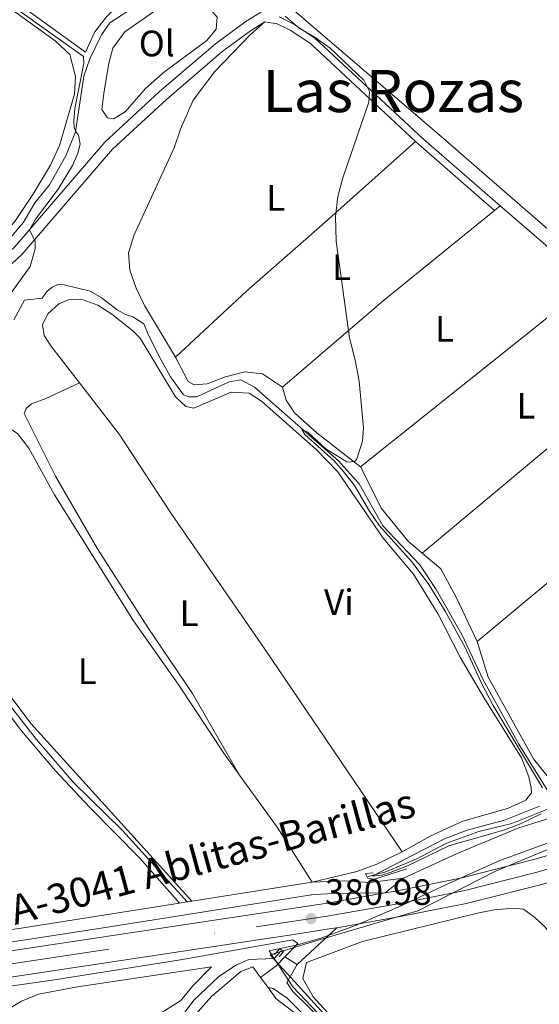
# Model space of a CAD drawing. Units: metres. Extents: x 608695 to 615685, y 4645993 to 4650728.
# Drawn here: x 611197 to 611338, y 4647377 to 4647645 of the extents above; entities that cross this region are included whole.
import ezdxf
from ezdxf.enums import TextEntityAlignment as Align

# ---------------------------------------------------------------- set-up
doc = ezdxf.new("R2010")
doc.units = ezdxf.units.M
doc.header["$MEASUREMENT"] = 0
for name, pattern in [('DGN Style 2', [72.67790000000001, 43.60674, -29.07116000000001]), ('DGN Style 3', [101.74906000000001, 72.67790000000001, -29.07116000000001]), ('DGN Style 4', [116.35731790000003, 58.14232000000001, -29.07116000000001, 0.0726779, -29.07116000000001])]:
    doc.linetypes.add(name, pattern=pattern)
for name, color, linetype, lineweight in [('Nivel 1', 7, 'Continuous', 0), ('Nivel 13', 7, 'Continuous', 0), ('Nivel 20', 7, 'Continuous', 0), ('Nivel 21', 7, 'Continuous', 0), ('Nivel 23', 7, 'Continuous', 0), ('Nivel 36', 7, 'Continuous', 0), ('Nivel 37', 7, 'Continuous', 0), ('Nivel 41', 7, 'Continuous', 0), ('Nivel 44', 7, 'Continuous', 0), ('Nivel 45', 7, 'Continuous', 0), ('Nivel 5', 7, 'Continuous', 0), ('Nivel 54', 7, 'Continuous', 0), ('Nivel 57', 7, 'Continuous', 0), ('Nivel 61', 7, 'Continuous', 0), ('Nivel 7', 7, 'Continuous', 0)]:
    doc.layers.add(name, color=color, linetype=linetype, lineweight=lineweight)
doc.styles.add('Style-arial', font='arial.shx', dxfattribs={"bigfont": 'arialbig.shx'})
doc.styles.add('Style-Arial Narrow', font='txt')
doc.styles.add('Style-Times New Roman', font='txt')

# ---------------------------------------------------------------- blocks, each defined once
blk = doc.blocks.new('5PATER')
at = {"layer": 'Nivel 7', "linetype": 'Continuous', "lineweight": 0}
h = blk.add_hatch(color=51, dxfattribs=at)
edge = h.paths.add_edge_path()
edge.add_ellipse((-0.03918933868408203, 0.01759538054466248), major_axis=(-10.95721237369611, -11.10700355381332), ratio=0.9994222409660317, start_angle=0, end_angle=360)

msp = doc.modelspace()

# ---------------------------------------------------------------- linework, layer by layer
at = {"layer": 'Nivel 1', "color": 7, "linetype": 'Continuous', "lineweight": 0}
msp.add_polyline3d([(611345.0100000016, 4647420.550000001, 380.22), (611326.5, 4647412.93, 380.3), (611305.3399999999, 4647402.199999999, 380.7), (611276.6799999997, 4647393.73, 381.17), (611265.129999999, 4647390.190000001, 381.38), (611265.6999999993, 4647389.559999999, 381.36), (611272.6499999985, 4647381.920000002, 381.26), (611301.4200000018, 4647350.280000001, 381.28)], dxfattribs=at)
at = {"layer": 'Nivel 13', "color": 4, "linetype": 'Continuous', "lineweight": 0}
for points in [[(611120.7399999984, 4647597.75, 385.51), (611124.9800000004, 4647592.57, 385.39), (611131.3099999987, 4647583.699999999, 385.51), (611142.2600000016, 4647564.359999999, 385.86), (611148.3000000007, 4647556.059999999, 385.86), (611150.7600000016, 4647553.330000002, 385.86), (611152.0799999982, 4647553.23, 385.86), (611154.629999999, 4647553.23, 385.86), (611158.5, 4647553.800000001, 385.63), (611163.8999999985, 4647557.100000001, 385.17), (611176.4499999993, 4647568.030000001, 385.17), (611192.5, 4647583.370000001, 385.05), (611197.8599999994, 4647589.800000001, 385.05), (611200.9699999988, 4647595.050000001, 385.05), (611204.9699999988, 4647599.93, 385.05), (611209.4299999997, 4647607.84, 385.05), (611212.0399999991, 4647614.390000001, 385.05), (611214.3000000007, 4647629.580000002, 384.46), (611215.9800000004, 4647634.309999999, 383.99), (611219.1999999993, 4647640.800000001, 383.51), (611221.4699999988, 4647644.109999999, 383.4), (611235.7100000009, 4647653.449999999, 383.28)], [(611195.2199999988, 4647563.170000002, 383.4), (611198.1400000006, 4647568.510000002, 383.04), (611202.9899999984, 4647569.09, 382.69), (611204.2600000016, 4647570.920000002, 382.69), (611205.7199999988, 4647572.120000001, 382.45), (611207.2399999984, 4647572.77, 382.45), (611208.9400000013, 4647572.73, 382.33), (611216.0500000007, 4647570.960000001, 382.1), (611219.1099999994, 4647569.309999999, 381.98), (611223.4299999997, 4647565.870000001, 381.86), (611225.6900000013, 4647564.66, 381.86), (611227.6999999993, 4647563.98, 381.74), (611230.6999999993, 4647562.09, 381.63), (611231.8099999987, 4647559.489999998, 381.86), (611234.8599999994, 4647553.23, 381.15), (611237.9699999988, 4647547.629999999, 380.8), (611241.5199999996, 4647542.77, 380.68), (611242.9699999988, 4647542.18, 380.68), (611245.1099999994, 4647542.170000002, 380.68), (611253.9299999997, 4647546.27, 380.56), (611257.120000001, 4647546.789999999, 380.56), (611260.8900000006, 4647544.809999999, 380.45), (611283.7100000009, 4647524.809999999, 380.09), (611289.3599999994, 4647518.489999998, 379.97), (611295.870000001, 4647507.100000001, 379.74), (611305.8999999985, 4647496.440000001, 379.5), (611310.3399999999, 4647489.690000001, 379.5), (611317.4100000001, 4647477.489999998, 379.5), (611323.1700000018, 4647465.080000002, 379.5), (611332.879999999, 4647447.550000001, 379.62), (611343.4400000013, 4647430.580000002, 379.17)], [(611174.7199999988, 4647507.989999998, 382.5), (611173.8200000003, 4647503.789999999, 382.5), (611174.8299999982, 4647495.84, 382.26), (611176.7300000004, 4647486.93, 382.03), (611178.4499999993, 4647481.600000001, 381.91), (611180.5500000007, 4647476.870000001, 381.67), (611184.8999999985, 4647469.899999999, 381.55), (611201.4699999988, 4647448.809999999, 381.44), (611211.5300000012, 4647437.129999999, 381.32), (611224.9600000009, 4647423.93, 381.32), (611242.5, 4647404.57, 381.01)], [(611291.879999999, 4647411.510000002, 379.78), (611296.3399999999, 4647412.68, 379.67), (611305.1000000015, 4647416.289999999, 379.67), (611313.0500000007, 4647420.539999999, 379.55), (611322.0300000012, 4647423.77, 379.31), (611331.0300000012, 4647425.920000002, 379.31), (611341.0300000012, 4647429.960000001, 379.2), (611343.4400000013, 4647430.580000002, 379.17)], [(611211.75, 4647344.609999999, 381.36), (611213.1900000013, 4647346.66, 381.32), (611215.620000001, 4647355.379999999, 381.2), (611218.1900000013, 4647356.98, 381.08), (611221.379999999, 4647357.100000001, 380.96), (611224.9400000013, 4647358.550000001, 380.96), (611227.6400000006, 4647362.809999999, 380.96), (611229.7199999988, 4647367.73, 380.96), (611232.4200000018, 4647370.75, 380.96), (611238.9100000001, 4647372.510000002, 380.96), (611241.9800000004, 4647374.629999999, 380.96), (611244.3099999987, 4647377.82, 380.85), (611251.120000001, 4647384.239999998, 380.73), (611255.9200000018, 4647387.48, 380.73), (611259.3299999982, 4647388.870000001, 380.73), (611266.2600000016, 4647389.129999999, 380.61), (611268.0599999987, 4647391.170000002, 380.61)]]:
    msp.add_polyline3d(points, dxfattribs=at)
at = {"layer": 'Nivel 20', "color": 7, "linetype": 'DGN Style 2', "lineweight": 0, "elevation": 381.94, "flags": 128}
msp.add_lwpolyline([(611262.5300000012, 4647383.989999998), (611264.5399999991, 4647381.23)], dxfattribs=at)
at = {"layer": 'Nivel 20', "color": 7, "linetype": 'DGN Style 2', "lineweight": 0}
for points in [[(611432.7100000009, 4647519.940000001, 379.21), (611424.4400000013, 4647521.66, 379.21), (611420.2199999988, 4647522.539999999, 379.21), (611413.0599999987, 4647524.039999999, 379.21), (611411.0399999991, 4647524.460000001, 379.21), (611396.1499999985, 4647538.77, 379.21), (611389.6400000006, 4647546.030000001, 379.21), (611385.6799999997, 4647549.739999998, 379.09), (611368.7800000012, 4647562.210000001, 379.09), (611344.3000000007, 4647584.890000001, 379.09), (611312.3900000006, 4647612.629999999, 379.09), (611283.2300000004, 4647637.580000002, 380.16), (611271.870000001, 4647647.280000001, 380.16)], [(611250.4200000018, 4647307.27, 382.13), (611230.7300000004, 4647330.59, 381.89), (611215.7300000004, 4647349.149999999, 381.89), (611227.5, 4647358.440000001, 381.89), (611229.0500000007, 4647360.039999999, 381.89), (611229.8900000006, 4647363.350000001, 381.77), (611231.5899999999, 4647365.300000001, 381.77), (611239.4299999997, 4647371.07, 381.77), (611244.75, 4647373.93, 381.77), (611249.120000001, 4647378.850000001, 381.77), (611257.120000001, 4647385.670000002, 382.01), (611260.3999999985, 4647386.899999999, 381.94), (611262.5300000012, 4647383.989999998, 381.94)], [(611264.5399999991, 4647381.23, 381.94), (611266.6900000013, 4647378.289999999, 381.94), (611274.379999999, 4647372.330000002, 381.94), (611283.9299999997, 4647362.23, 381.83), (611296.2100000009, 4647347.859999999, 381.94)]]:
    msp.add_polyline3d(points, dxfattribs=at)
at = {"layer": 'Nivel 21', "color": 7, "linetype": 'DGN Style 3', "lineweight": 0, "extrusion": (-0.2717674486919949, -0.313051636189476, 0.9100225969230303), "elevation": -1620729.69243903, "flags": 128}
msp.add_lwpolyline([(-2585129.5074636, 3558676.869426608), (-2585156.950124972, 3558676.941792727), (-2585158.074123418, 3558676.990036804)], dxfattribs=at)
at = {"layer": 'Nivel 21', "color": 7, "linetype": 'Continuous', "lineweight": 0, "extrusion": (0.00178388454357406, 0.0002810080161571568, 0.9999983693938856), "elevation": 2777.345669256174, "flags": 128}
msp.add_lwpolyline([(611274.9278305098, 4647409.343036119), (611242.1077756993, 4647404.173035916)], dxfattribs=at)
at = {"layer": 'Nivel 21', "color": 7, "linetype": 'Continuous', "lineweight": 13, "extrusion": (0.01467550207724936, 0.01163515901742081, 0.9998246109760551), "elevation": 63425.18589422639, "flags": 128}
msp.add_lwpolyline([(611225.0504264086, 4646983.635701139), (611230.0716469064, 4646987.615970567)], dxfattribs=at)
at = {"layer": 'Nivel 21', "color": 7, "linetype": 'Continuous', "lineweight": 0, "elevation": 381.01, "flags": 128}
msp.add_lwpolyline([(611242.5, 4647404.57), (611240.4200000018, 4647404.239999998)], dxfattribs=at)
at = {"layer": 'Nivel 21', "color": 7, "linetype": 'Continuous', "lineweight": 0, "extrusion": (0.007741222010840839, 0.001228765398546165, 0.999969281336869), "elevation": 10823.33211950485, "flags": 128}
msp.add_lwpolyline([(611222.4954349771, 4647394.979133446), (611221.2353953235, 4647394.779133294)], dxfattribs=at)
at = {"layer": 'Nivel 21', "color": 7, "linetype": 'Continuous', "lineweight": 13, "extrusion": (0.02381241423164938, 0.02224114898030448, 0.9994690091345986), "elevation": 118300.3294269963, "flags": 128}
msp.add_lwpolyline([(2979097.211083261, -3617036.94876606), (2979097.211083261, -3617022.217489809)], dxfattribs=at)
at = {"layer": 'Nivel 21', "color": 1, "linetype": 'DGN Style 2', "lineweight": 0, "elevation": 381.34, "flags": 128}
msp.add_lwpolyline([(611266.2899999991, 4647390.280000001), (611267.7800000012, 4647391.82), (611268.8000000007, 4647391.050000001), (611267.5899999999, 4647389.59)], dxfattribs=at)
at = {"layer": 'Nivel 21', "color": 7, "linetype": 'DGN Style 3', "lineweight": 0, "extrusion": (0.1824175064446988, -0.1743589017423226, 0.9676377559426407), "elevation": -698438.5604270404, "flags": 128}
msp.add_lwpolyline([(3781923.359622914, 2679749.849507065), (3781928.587772395, 2679748.938050561), (3781932.032260749, 2679748.938050559)], dxfattribs=at)
at = {"layer": 'Nivel 21', "color": 7, "linetype": 'Continuous', "lineweight": 13, "extrusion": (-0.01697758384099591, 0.01087785311968002, 0.9997966963130198), "elevation": 40557.01106147803, "flags": 128}
msp.add_lwpolyline([(-4242855.468095206, -1992083.705206644), (-4242855.468095206, -1992087.67277517)], dxfattribs=at)
at = {"layer": 'Nivel 21', "color": 7, "linetype": 'DGN Style 3', "lineweight": 0}
for points in [[(611267.6799999997, 4647650.16, 379.81), (611266.6700000018, 4647649.57, 379.83), (611258.1999999993, 4647644.27, 380.22), (611250.2399999984, 4647638.359999999, 380.77), (611234.9899999984, 4647625.350000001, 381.64), (611220.1099999994, 4647611.59, 383.42), (611195.5100000016, 4647583.050000001, 385.31), (611176.9100000001, 4647565.609999999, 385.71), (611176.0399999991, 4647564.870000001, 385.73), (611163.75, 4647554.390000001, 386), (611157.120000001, 4647550.559999999, 386.48), (611153.2899999991, 4647549.960000001, 386.48), (611150.0399999991, 4647550.550000001, 386.48), (611148.6999999993, 4647552.850000001, 386.59)], [(611304.7699999996, 4647611.780000001, 379.68), (611276.1400000006, 4647638.440000001, 380.48), (611270.5899999999, 4647642.080000002, 380.24), (611267.0100000016, 4647643.859999999, 380.22), (611263.629999999, 4647644.370000001, 380.04)], [(611297.2699999996, 4647349.129999999, 381.81), (611278.2899999991, 4647370.030000001, 381.81), (611269.7899999991, 4647378.330000002, 381.69), (611265.9600000009, 4647381, 381.57), (611264.5399999991, 4647381.23, 381.57)]]:
    msp.add_polyline3d(points, dxfattribs=at)
at = {"layer": 'Nivel 21', "color": 7, "linetype": 'Continuous', "lineweight": 0}
for points in [[(611327.8000000007, 4647594.210000001, 379.63), (611306.879999999, 4647612.449999999, 379.66), (611277.3299999982, 4647639.969999999, 380.48), (611271.5599999987, 4647643.75, 380.24), (611267.6000000015, 4647645.73, 380.22)], [(611263.629999999, 4647644.370000001, 380.04), (611259.7699999996, 4647641.960000001, 380.22), (611251.9899999984, 4647636.170000002, 380.77), (611236.8500000015, 4647623.260000002, 381.64), (611222.129999999, 4647609.640000001, 383.42), (611197.5300000012, 4647581.109999999, 385.31), (611178.7699999996, 4647563.52, 385.71), (611165.5700000003, 4647552.260000002, 386), (611158.6400000006, 4647548.719999999, 386.12), (611154, 4647546.859999999, 386.31), (611143.0799999982, 4647543.809999999, 386.71)], [(611301.5, 4647411.02, 380.73), (611292.3099999987, 4647409.920000002, 380.85), (611285.3200000003, 4647410.370000001, 380.85), (611276.5799999982, 4647409.940000001, 380.94)], [(611296.4800000004, 4647407.039999999, 380.85), (611282.6799999997, 4647406.859999999, 380.87), (611276.9299999997, 4647406.580000002, 380.94), (611221.9400000013, 4647397.920000002, 381.05), (611197.2399999984, 4647394.030000001, 381.91), (611156.2300000004, 4647387.850000001, 382.35), (611106.129999999, 4647381.300000001, 382.76), (611091.0300000012, 4647380.16, 383), (611072.4100000001, 4647379.27, 383.26), (611057.2800000012, 4647379.120000001, 383.47), (611038.3900000006, 4647379.82, 383.84), (611028.3099999987, 4647380.57, 384.11), (611000.6400000006, 4647382.100000001, 385.22)], [(611240.4200000018, 4647404.239999998, 381.01), (611221.4100000001, 4647401.25, 381.05), (611196.7300000004, 4647397.359999999, 381.91), (611194.5199999996, 4647397.030000001, 381.93)], [(611430.3599999994, 4647206.080000002, 382.4), (611430.5599999987, 4647209.600000001, 382.4), (611428.4400000013, 4647213.010000002, 382.4), (611425.0300000012, 4647216.379999999, 382.4), (611403.6900000013, 4647237.98, 382.63), (611384.3000000007, 4647258.899999999, 382.63), (611373.129999999, 4647272.109999999, 382.52), (611369.1900000013, 4647277.57, 382.28), (611361.7399999984, 4647284.620000001, 382.17), (611344.6999999993, 4647299.949999999, 382.28), (611340.6099999994, 4647304.050000001, 382.24), (611324.0899999999, 4647323.16, 381.81), (611280, 4647371.68, 381.81), (611271.3200000003, 4647380.170000002, 381.69), (611269.7100000009, 4647382.649999999, 381.69), (611272.5, 4647387.510000002, 381.42)]]:
    msp.add_polyline3d(points, dxfattribs=at)
at = {"layer": 'Nivel 21', "color": 7, "linetype": 'Continuous', "lineweight": 13}
for points in [[(611420.120000001, 4647442.870000001, 379.65), (611408.0399999991, 4647436.440000001, 379.65), (611394.4699999988, 4647429.73, 380), (611381.8500000015, 4647424.149999999, 380.12), (611369.4600000009, 4647419, 380.12), (611356.3099999987, 4647414.370000001, 380.24), (611338.8500000015, 4647409.27, 380.24), (611318.5899999999, 4647404.149999999, 380.36), (611300.6000000015, 4647400.57, 380.83), (611283.2600000016, 4647397.559999999, 380.94)], [(611392.2100000009, 4647436.510000002, 379.98), (611391.4699999988, 4647436.140000001, 380), (611379.0599999987, 4647430.66, 380.12), (611366.9200000018, 4647425.609999999, 380.12), (611354.1400000006, 4647421.109999999, 380.24), (611336.9899999984, 4647416.100000001, 380.24), (611317.0300000012, 4647411.059999999, 380.36), (611299.3000000007, 4647407.530000001, 380.83), (611296.4800000004, 4647407.039999999, 380.85)], [(611301.5, 4647411.02, 380.73), (611316.1099999994, 4647417.77, 380.61), (611332.8599999994, 4647424.789999999, 380.49), (611350.9699999988, 4647430.390000001, 380.14), (611362.4499999993, 4647433, 379.9), (611373.1799999997, 4647434.870000001, 379.9)], [(610794.7899999991, 4647416.32, 390.11), (610797.9400000013, 4647420.609999999, 390.11), (610798.9800000004, 4647421.489999998, 390.11), (610801.4800000004, 4647421.93, 390.11), (610805.3200000003, 4647421.489999998, 390.11), (610828.9100000001, 4647415.609999999, 390.11), (610852.3500000015, 4647408.690000001, 389.99), (610888.7699999996, 4647396.620000001, 389.05), (610907.5, 4647390.73, 388.46), (610934.1900000013, 4647382.780000001, 387.98), (610948.1999999993, 4647379.98, 387.63), (610965.5899999999, 4647377.629999999, 386.92), (610996.8299999982, 4647374.239999998, 385.5), (611043.5599999987, 4647370.73, 384.11), (611052.8900000006, 4647370.580000002, 384.04), (611061.5500000007, 4647370.440000001, 383.99), (611082.6400000006, 4647370.890000001, 383.99), (611111.5300000012, 4647372.550000001, 383.1), (611138.3599999994, 4647375.66, 382.75), (611164.1799999997, 4647379.550000001, 382.6), (611261.8299999982, 4647394.289999999, 381.07), (611271.5599999987, 4647395.75, 381.01), (611281.25, 4647397.210000001, 380.95), (611283.2600000016, 4647397.559999999, 380.94)], [(611296.4800000004, 4647407.039999999, 380.85), (611280.120000001, 4647404.190000001, 380.95), (611260.7800000012, 4647401.289999999, 381.07), (611163.129999999, 4647386.539999999, 382.6), (611119.6400000006, 4647380.629999999, 382.89), (611102.8299999982, 4647379.149999999, 383.34), (611080.8599999994, 4647377.809999999, 383.34), (611064.0599999987, 4647377.649999999, 384.07), (611047.8399999999, 4647377.940000001, 384.07), (611029.8500000015, 4647378.670000002, 384.22), (611003.6099999994, 4647380.280000001, 385.11), (611000.9899999984, 4647380.43, 385.3)], [(611269.1600000001, 4647389.649999999, 381.34), (611272.6400000006, 4647393.27, 381.34), (611271.3099999987, 4647394.23, 381.34), (611241.1999999993, 4647388.890000001, 381.39), (611206.3200000003, 4647383.399999999, 381.94), (611164.1499999985, 4647377.350000001, 382.6), (611121.120000001, 4647371.48, 382.95), (611094.3299999982, 4647369.02, 383.54), (611076.5399999991, 4647367.84, 383.88)]]:
    msp.add_polyline3d(points, dxfattribs=at)
at = {"layer": 'Nivel 21', "color": 1, "linetype": 'DGN Style 2', "lineweight": 0}
msp.add_polyline3d([(611293.1799999997, 4647412.469999999, 381.1), (611291.1099999994, 4647412.32, 381.1), (611291.7300000004, 4647411.080000002, 381.1), (611293.5199999996, 4647410.800000001, 381.1), (611302.3399999999, 4647413.57, 380.87)], dxfattribs=at)
at = {"layer": 'Nivel 23', "color": 7, "linetype": 'DGN Style 4', "lineweight": 0}
msp.add_polyline3d([(611045.6999999993, 4647374.330000002, 384.09), (611062.8000000007, 4647374.050000001, 384.03), (611081.75, 4647374.350000001, 383.66), (611107.1799999997, 4647375.850000001, 383.22), (611115.5799999982, 4647376.59, 383), (611150.7399999984, 4647381.100000001, 382.68), (611163.6600000001, 4647383.050000001, 382.6), (611261.3000000007, 4647397.789999999, 381.07), (611280.6799999997, 4647400.699999999, 380.95), (611299.9499999993, 4647404.050000001, 380.83), (611317.8099999987, 4647407.609999999, 380.36), (611337.9200000018, 4647412.68, 380.24), (611355.2199999988, 4647417.739999998, 380.24), (611368.1900000013, 4647422.300000001, 380.12), (611380.4499999993, 4647427.41, 380.12), (611392.9699999988, 4647432.940000001, 380), (611406.4299999997, 4647439.59, 379.65), (611424.0300000012, 4647448.960000001, 379.65), (611472.4400000013, 4647477.309999999, 378.47), (611492.5599999987, 4647488.190000001, 378.12), (611512.4499999993, 4647497.690000001, 377.88)], dxfattribs=at)
at = {"layer": 'Nivel 36', "color": 92, "linetype": 'Continuous', "lineweight": 0, "flags": 128}
for points, elevation in [([(611225.5599999987, 4647641.620000001), (611235.4400000013, 4647648.559999999), (611239.3099999987, 4647649.850000001), (611243.9800000004, 4647649.440000001), (611247.5599999987, 4647648.539999999), (611248.9800000004, 4647647.640000001), (611250.6499999985, 4647645.629999999), (611250.3999999985, 4647642.350000001), (611247.8599999994, 4647639.32), (611236.4600000009, 4647630.830000002), (611231.129999999, 4647626.170000002), (611225.6099999994, 4647619.809999999), (611222.4200000018, 4647617.960000001), (611220.8099999987, 4647618.239999998), (611219.2699999996, 4647620.530000001), (611219.7800000012, 4647624.890000001), (611221.1499999985, 4647633.120000001), (611222.2100000009, 4647637.199999999), (611225.5599999987, 4647641.620000001)], 381.6), ([(611326.2699999996, 4647592.969999999), (611327.8000000007, 4647594.210000001)], 379.71)]:
    msp.add_lwpolyline(points, dxfattribs=dict(at, elevation=elevation))
at = {"layer": 'Nivel 36', "color": 92, "linetype": 'Continuous', "lineweight": 0, "extrusion": (0.05526874007954716, 0.06461871490503447, 0.9963783358012365), "elevation": 334487.1376395006, "flags": 128}
msp.add_lwpolyline([(2556295.311771953, -3915012.949884553), (2556278.942190407, -3915012.949884556), (2556263.18584384, -3915011.538628783)], dxfattribs=at)
at = {"layer": 'Nivel 36', "color": 92, "linetype": 'Continuous', "lineweight": 0, "extrusion": (-0.2088533495751803, 0.2622881809808718, 0.9421173963413333), "elevation": 1091688.898264551, "flags": 128}
msp.add_lwpolyline([(-3373219.642443195, -3066419.255373146), (-3373255.754649553, -3066420.68699879), (-3373294.809981622, -3066421.015079666)], dxfattribs=at)
at = {"layer": 'Nivel 36', "color": 92, "linetype": 'Continuous', "lineweight": 0, "extrusion": (0.002381482561545787, 0.00190000386893057, 0.9999953592522853), "elevation": 10666.0759727388, "flags": 128}
msp.add_lwpolyline([(611287.0815977417, 4647511.253213931), (611348.661994677, 4647560.383302614)], dxfattribs=at)
at = {"layer": 'Nivel 36', "color": 92, "linetype": 'Continuous', "lineweight": 0, "extrusion": (0.006753418652590908, 0.005637353085154293, 0.9999613050446983), "elevation": 30707.81113158148, "flags": 128}
msp.add_lwpolyline([(611356.417455487, 4647455.737303186), (611290.093835257, 4647400.3764235)], dxfattribs=at)
at = {"layer": 'Nivel 36', "color": 92, "linetype": 'Continuous', "lineweight": 0, "extrusion": (-0.2551544482701734, 0.3114485927805793, 0.9153665831692462), "elevation": 1291815.92845281, "flags": 128}
msp.add_lwpolyline([(-3418147.11352209, -2936021.992958955), (-3418190.268860906, -2936022.291005684), (-3418242.547963858, -2936024.15379772)], dxfattribs=at)
at = {"layer": 'Nivel 36', "color": 92, "linetype": 'Continuous', "lineweight": 0, "extrusion": (-0.1372560435730309, -0.09917232444079555, 0.9855585363476326), "elevation": -544420.4126098757, "flags": 128}
msp.add_lwpolyline([(-3409035.722853007, 3170868.583282098), (-3409018.204074509, 3170868.583282098), (-3409000.43059789, 3170867.520300977)], dxfattribs=at)
at = {"layer": 'Nivel 36', "color": 92, "linetype": 'Continuous', "lineweight": 0}
for points in [[(611165.1799999997, 4647709.030000001, 383.54), (611167.1600000001, 4647710.91, 383.9), (611169.6999999993, 4647711.739999998, 383.9), (611172.3900000006, 4647710.960000001, 383.9), (611192.1900000013, 4647696.98, 384.25), (611213.5700000003, 4647681.440000001, 384.25), (611235.7199999988, 4647665.969999999, 384.25), (611237.4800000004, 4647664.420000002, 384.13), (611237.8500000015, 4647662.559999999, 384.13), (611236.7600000016, 4647658.699999999, 384.13), (611232.8000000007, 4647655.399999999, 384.02), (611224.2199999988, 4647649.379999999, 384.02), (611220.5599999987, 4647645.77, 384.02), (611217.370000001, 4647641.66, 384.02), (611214.7899999991, 4647636.129999999, 384.49), (611196.5, 4647649.27, 384.37), (611164.25, 4647673.239999998, 384.37)], [(611169.1400000006, 4647564.359999999, 385.4), (611186.6499999985, 4647580.289999999, 385.28), (611195.5399999991, 4647589.989999998, 385.4), (611200.4100000001, 4647597.34, 385.52), (611205.2199999988, 4647605.280000001, 385.52), (611207.7100000009, 4647610.66, 385.52), (611211.7800000012, 4647624.690000001, 385.4), (611212.0700000003, 4647629.489999998, 385.4), (611210.5300000012, 4647635.489999998, 385.4), (611206.5500000007, 4647639.18, 385.4), (611172.2600000016, 4647663.920000002, 385.52)], [(611263.629999999, 4647644.370000001, 380.06), (611259.6600000001, 4647640.879999999, 380.41), (611250.0300000012, 4647630.809999999, 380.53), (611244.1000000015, 4647623.02, 380.65), (611240.7199999988, 4647615.170000002, 380.89), (611238.9800000004, 4647610.039999999, 380.89), (611228.0500000007, 4647586.300000001, 381), (611226.4899999984, 4647581.48, 381), (611226.8500000015, 4647576.690000001, 381), (611228.5799999982, 4647571.789999999, 381), (611230.9200000018, 4647567.120000001, 381), (611239.370000001, 4647552.969999999, 381.12)], [(611304.7699999996, 4647611.780000001, 379.68), (611279.2800000012, 4647589.09, 380.03), (611258.7199999988, 4647570.989999998, 380.86), (611239.370000001, 4647552.969999999, 381.12)], [(611213.120000001, 4647546.010000002, 381.19), (611205.3200000003, 4647556.129999999, 381.29), (611203.5599999987, 4647558.91, 381.29), (611203.0799999982, 4647561.789999999, 381.29), (611204.5300000012, 4647564.789999999, 381.29), (611207.5700000003, 4647567.539999999, 381.29), (611210.3599999994, 4647568.710000001, 381.29), (611214.1600000001, 4647568.640000001, 381.29), (611218.120000001, 4647567.18, 381.29), (611221.9800000004, 4647564.73, 381.29), (611227.6600000001, 4647560.199999999, 381.29), (611229.7300000004, 4647558.219999999, 381.29), (611239.3200000003, 4647542.239999998, 381.17), (611242.1000000015, 4647539.609999999, 381.17), (611244.3599999994, 4647539.140000001, 381.17), (611254.5199999996, 4647543.489999998, 381.05), (611259.370000001, 4647543.199999999, 381.05), (611262.8000000007, 4647541, 381.05), (611277.6000000015, 4647527.949999999, 380.7), (611283.5500000007, 4647521.809999999, 380.7), (611295.9600000009, 4647503.699999999, 380.58), (611304.1700000018, 4647493.91, 380.58), (611310.9200000018, 4647482.949999999, 380.58), (611316.9400000013, 4647471.239999998, 380.58), (611323.379999999, 4647460.25, 380.58), (611333.5899999999, 4647443.870000001, 380.58), (611335.5899999999, 4647438.670000002, 380.58), (611336.3000000007, 4647435.699999999, 380.58), (611336.3900000006, 4647434.34, 380.58), (611334.8099999987, 4647432.330000002, 380.58), (611329.7899999991, 4647430.050000001, 380.58), (611317.6000000015, 4647426.609999999, 380.58), (611308.7800000012, 4647422.510000002, 380.58), (611301.1000000015, 4647418.219999999, 380.7)], [(611239.370000001, 4647552.969999999, 381.12), (611242.7600000016, 4647546.41, 380.65), (611244.370000001, 4647545.510000002, 380.65), (611247.9899999984, 4647545.719999999, 380.65), (611252.9699999988, 4647547.629999999, 380.65), (611258.1999999993, 4647549.039999999, 380.53), (611263.0599999987, 4647548.440000001, 380.41), (611268.5, 4647544.850000001, 380.3)], [(611213.120000001, 4647546.010000002, 381.19), (611203.9600000009, 4647541.73, 381.66), (611200.0899999999, 4647540.280000001, 381.78), (611198.629999999, 4647538.98, 381.78), (611198.0399999991, 4647537.620000001, 381.78), (611206.6099999994, 4647520.600000001, 381.43), (611218.0899999999, 4647500.809999999, 381.43), (611231.7800000012, 4647479.350000001, 381.19), (611243.9400000013, 4647461.359999999, 380.96), (611256.7600000016, 4647439.16, 381.12)], [(611301.1000000015, 4647418.219999999, 380.7), (611263.6999999993, 4647473.41, 380.46), (611238.1499999985, 4647510.379999999, 381.17), (611223.9299999997, 4647532, 381.05), (611213.120000001, 4647546.010000002, 381.19)], [(611289.7199999988, 4647523.129999999, 379.99), (611285.7300000004, 4647526.25, 380.1), (611277.879999999, 4647532.359999999, 380.1), (611271.8000000007, 4647537.879999999, 380.22), (611269.4899999984, 4647541.309999999, 380.22), (611268.5, 4647544.850000001, 380.3)], [(611394.0899999999, 4647537.57, 378.88), (611397.4100000001, 4647534.600000001, 378.92), (611405.1400000006, 4647527.170000002, 379.04), (611407.7899999991, 4647523.260000002, 379.04), (611408.9299999997, 4647520.539999999, 379.04), (611409.7199999988, 4647516.080000002, 379.04), (611408.4800000004, 4647511.91, 379.04), (611394.870000001, 4647496.899999999, 379.04), (611392.3299999982, 4647491.989999998, 379.04), (611389.0100000016, 4647488.219999999, 379.04), (611385.1099999994, 4647485.07, 379.04), (611373.5500000007, 4647474.140000001, 379.04), (611370.1400000006, 4647470.280000001, 379.16), (611364.5, 4647461.32, 379.52), (611361.8599999994, 4647456.620000001, 379.87), (611355.5199999996, 4647442.18, 379.63), (611351.870000001, 4647438.510000002, 379.63), (611346.5700000003, 4647436.350000001, 379.63), (611342.3399999999, 4647436.73, 379.63), (611336.9299999997, 4647443.609999999, 379.63), (611324.5399999991, 4647465.809999999, 379.75), (611321.5199999996, 4647475.559999999, 379.75)], [(611243.7600000016, 4647404.77, 381), (611199.9499999993, 4647453.100000001, 381.48), (611186.2399999984, 4647471.149999999, 381.71), (611179.3999999985, 4647483.91, 381.71), (611177.1600000001, 4647491.960000001, 381.83), (611175.7199999988, 4647502.629999999, 382.07), (611176.2800000012, 4647506.43, 382.18), (611177.3099999987, 4647509.399999999, 382.18), (611177.5899999999, 4647511.719999999, 382.3), (611175.3099999987, 4647515.129999999, 382.66), (611174.3200000003, 4647517.73, 382.66), (611176.3200000003, 4647523.600000001, 382.54), (611178.3000000007, 4647526.719999999, 382.42), (611181.9899999984, 4647529.93, 382.42), (611191.2100000009, 4647533.690000001, 382.54), (611193.6900000013, 4647533.84, 382.54), (611196.2800000012, 4647532.23, 382.66), (611199.3099999987, 4647528.260000002, 382.66), (611206.370000001, 4647515.539999999, 382.66), (611227.8999999985, 4647481.199999999, 381.71), (611240.0899999999, 4647463.890000001, 381.36), (611252.8599999994, 4647444.559999999, 381.12), (611256.7600000016, 4647439.16, 381.12)], [(611306.6000000015, 4647499.640000001, 379.82), (611302.6700000018, 4647502.960000001, 379.87), (611295.5100000016, 4647511.82, 379.87), (611289.7199999988, 4647523.129999999, 379.99)], [(611321.5199999996, 4647475.559999999, 379.75), (611315.9499999993, 4647487.41, 379.75), (611311.629999999, 4647495.370000001, 379.75), (611306.6000000015, 4647499.640000001, 379.82)], [(611240.4200000018, 4647404.239999998, 381.01), (611229.6499999985, 4647416.5, 381.36), (611215.8500000015, 4647430.379999999, 381.59), (611206.5799999982, 4647440.27, 381.83), (611197.3200000003, 4647451.170000002, 381.83), (611186.9600000009, 4647464.859999999, 381.83)], [(611301.1000000015, 4647418.219999999, 380.7), (611294.1900000013, 4647414.890000001, 380.7), (611288.7800000012, 4647412.830000002, 380.94), (611276.5799999982, 4647409.940000001, 380.94)], [(611275.0500000007, 4647388.120000001, 381.42), (611290.2600000016, 4647393.780000001, 381.42), (611322.0199999996, 4647401.57, 381.18), (611326.3099999987, 4647402.460000001, 381.07), (611331.4899999984, 4647402.870000001, 381.07), (611334.1600000001, 4647402.600000001, 381.07), (611337.2100000009, 4647400.43, 381.07), (611339.9499999993, 4647397.830000002, 381.18), (611351.1000000015, 4647383.620000001, 381.18), (611368.7399999984, 4647364.489999998, 381.18)], [(611326.3299999982, 4647324.699999999, 381.07), (611276.8900000006, 4647378.760000002, 380.71), (611274, 4647383.710000001, 380.83), (611275.0500000007, 4647388.120000001, 381.42)], [(611154.2199999988, 4647297.920000002, 383.02), (611160.1600000001, 4647302.98, 382.72), (611174.4899999984, 4647316.09, 383.07), (611189.5199999996, 4647331.649999999, 383.07), (611193.9200000018, 4647335.140000001, 382.6), (611203.4299999997, 4647340.32, 382.36), (611208.2600000016, 4647344.760000002, 382.01), (611210.4400000013, 4647349.460000001, 381.89), (611211.5899999999, 4647354.350000001, 381.89), (611212.8900000006, 4647356.289999999, 381.89), (611217.379999999, 4647359.16, 381.66), (611221.7800000012, 4647361.199999999, 381.54), (611225.2800000012, 4647364.870000001, 381.54), (611228.1999999993, 4647369.57, 381.54), (611231.5399999991, 4647372.84, 381.54), (611236.370000001, 4647374.940000001, 381.54), (611240.7699999996, 4647377.75, 381.54), (611244.0599999987, 4647381.699999999, 381.54), (611249.1400000006, 4647386.859999999, 381.54), (611212.6000000015, 4647381.469999999, 382.01), (611202.0100000016, 4647379.48, 382.13), (611197.3399999999, 4647377.539999999, 382.24), (611192.8500000015, 4647374.830000002, 382.36)]]:
    msp.add_polyline3d(points, dxfattribs=at)
at = {"layer": 'Nivel 36', "color": 7, "linetype": 'DGN Style 3', "lineweight": 0}
msp.add_polyline3d([(611341.4800000004, 4647420.870000001, 380.21), (611327.2800000012, 4647415.649999999, 380.37), (611326.9400000013, 4647415.530000001, 380.37), (611313.3500000015, 4647409.449999999, 380.46), (611300.0300000012, 4647403.149999999, 380.83), (611288.3500000015, 4647398.149999999, 380.94), (611278.9499999993, 4647394.699999999, 381.07), (611274.4499999993, 4647393.420000002, 381.26), (611272.2199999988, 4647392.789999999, 381.34), (611264.8599999994, 4647391.25, 381.39), (611271.3299999982, 4647381.420000002, 381.55), (611285.1600000001, 4647366.890000001, 381.59)], dxfattribs=at)
at = {"layer": 'Nivel 5', "color": 30, "linetype": 'Continuous', "lineweight": 0, "flags": 128}
for points, elevation in [([(611194.6799999997, 4647648.800000001), (611214.2600000016, 4647634.93), (611214.3000000007, 4647632.989999998), (611211.9200000018, 4647620.739999998), (611211.6400000006, 4647617.379999999), (611211.6799999997, 4647615.600000001), (611212.0599999987, 4647614.59), (611212.9100000001, 4647613.469999999), (611213.370000001, 4647611.07), (611212.7100000009, 4647608.559999999), (611211.2699999996, 4647605.199999999), (611207.3200000003, 4647598.789999999), (611201.1400000006, 4647590.600000001), (611199.5100000016, 4647587.690000001), (611201.0899999999, 4647584.52), (611201.0500000007, 4647582.550000001), (611199.6900000013, 4647577.710000001), (611193.370000001, 4647568.870000001)], 385), ([(611339.370000001, 4647435.690000001), (611325.9299999997, 4647458.140000001), (611322.7199999988, 4647464.18), (611318.2899999991, 4647473.890000001), (611312.7800000012, 4647483.84), (611308.3399999999, 4647491.07), (611303.870000001, 4647497.190000001), (611294.9200000018, 4647507.07), (611292.2199999988, 4647511.050000001), (611288.129999999, 4647518.059999999), (611285.0300000012, 4647521.98), (611282.6099999994, 4647524.760000002), (611274.6099999994, 4647531.899999999), (611273.7300000004, 4647533.32), (611275.379999999, 4647532.609999999), (611280.3399999999, 4647528.02), (611285.9800000004, 4647524.52), (611286.7800000012, 4647524.399999999), (611288.3299999982, 4647524.699999999), (611288.75, 4647525.280000001), (611290.2800000012, 4647530.149999999), (611290.5500000007, 4647533.710000001), (611289.3500000015, 4647546.449999999), (611288.3000000007, 4647552.149999999), (611286.7199999988, 4647558.27), (611283.1400000006, 4647584.609999999), (611282.9600000009, 4647591.350000001), (611283.6000000015, 4647596.760000002), (611284.9499999993, 4647601.850000001), (611292.0500000007, 4647622.48), (611292.1799999997, 4647625.379999999), (611290.629999999, 4647628.510000002), (611281.4499999993, 4647637.190000001), (611277.3900000006, 4647640.100000001), (611273.0599999987, 4647642.66), (611269.2199999988, 4647645.890000001)], 380), ([(611339.0100000016, 4647428.559999999), (611333.3999999985, 4647425.899999999), (611328.7300000004, 4647424.100000001), (611313.8599999994, 4647419.859999999), (611302.5599999987, 4647414.43), (611297.870000001, 4647412.640000001), (611295.5199999996, 4647411.91), (611292.9699999988, 4647411.640000001), (611312.6499999985, 4647421.73), (611318.8200000003, 4647424.09), (611329.0300000012, 4647426.890000001), (611338.5399999991, 4647430.670000002)], 380)]:
    msp.add_lwpolyline(points, dxfattribs=dict(at, elevation=elevation))
at = {"layer": 'Nivel 54', "color": 9, "linetype": 'Continuous', "lineweight": 0}
for points in [[(611511.0199999996, 4647500.93, 377.88), (611490.9600000009, 4647491.34, 378.12), (611470.7100000009, 4647480.399999999, 378.47), (611422.3099999987, 4647452.050000001, 379.65), (611404.8200000003, 4647442.739999998, 379.65), (611392.2100000009, 4647436.510000002, 379.98), (611391.4699999988, 4647436.140000001, 380), (611379.0599999987, 4647430.66, 380.12), (611366.9200000018, 4647425.609999999, 380.12), (611354.1400000006, 4647421.109999999, 380.24), (611336.9899999984, 4647416.100000001, 380.24), (611317.0300000012, 4647411.059999999, 380.36), (611299.3000000007, 4647407.530000001, 380.83), (611296.4800000004, 4647407.039999999, 380.85), (611280.120000001, 4647404.190000001, 380.95), (611260.7800000012, 4647401.289999999, 381.07), (611163.129999999, 4647386.539999999, 382.6), (611119.6400000006, 4647380.629999999, 382.89), (611102.8299999982, 4647379.149999999, 383.34), (611080.8599999994, 4647377.809999999, 383.34), (611064.0599999987, 4647377.649999999, 384.07), (611047.8399999999, 4647377.940000001, 384.07)], [(611052.8900000006, 4647370.580000002, 384.04), (611061.5500000007, 4647370.440000001, 383.99), (611082.6400000006, 4647370.890000001, 383.99), (611111.5300000012, 4647372.550000001, 383.1), (611138.3599999994, 4647375.66, 382.75), (611164.1799999997, 4647379.550000001, 382.6), (611261.8299999982, 4647394.289999999, 381.07), (611271.5599999987, 4647395.75, 381.01), (611281.25, 4647397.210000001, 380.95), (611283.2600000016, 4647397.559999999, 380.94), (611300.6000000015, 4647400.57, 380.83), (611318.5899999999, 4647404.149999999, 380.36), (611338.8500000015, 4647409.27, 380.24), (611356.3099999987, 4647414.370000001, 380.24), (611369.4600000009, 4647419, 380.12), (611381.8500000015, 4647424.149999999, 380.12), (611394.4699999988, 4647429.73, 380), (611408.0399999991, 4647436.440000001, 379.65), (611420.120000001, 4647442.870000001, 379.65), (611425.7600000016, 4647445.870000001, 379.65), (611429.9600000009, 4647448.330000002, 379.55), (611474.1799999997, 4647474.23, 378.47), (611494.1600000001, 4647485.030000001, 378.12), (611513.879999999, 4647494.460000001, 377.88)], [(611156.2300000004, 4647387.850000001, 382.35), (611197.2399999984, 4647394.030000001, 381.91), (611221.9400000013, 4647397.920000002, 381.05), (611276.9299999997, 4647406.580000002, 380.94), (611282.6799999997, 4647406.859999999, 380.87), (611296.4800000004, 4647407.039999999, 380.85), (611301.5, 4647411.02, 380.73), (611292.3099999987, 4647409.920000002, 380.85), (611285.3200000003, 4647410.370000001, 380.85), (611276.5799999982, 4647409.940000001, 380.94), (611243.7600000016, 4647404.77, 381), (611242.5, 4647404.57, 381.01), (611240.4200000018, 4647404.239999998, 381.01), (611221.4100000001, 4647401.25, 381.05), (611196.7300000004, 4647397.359999999, 381.91)]]:
    msp.add_polyline3d(points, dxfattribs=at)
at = {"layer": 'Nivel 57', "color": 6, "linetype": 'Continuous', "lineweight": 0}
msp.add_polyline3d([(611341.4800000004, 4647420.870000001, 380.21), (611327.2800000012, 4647415.649999999, 380.37), (611326.9400000013, 4647415.530000001, 380.37), (611313.3500000015, 4647409.449999999, 380.46), (611300.0300000012, 4647403.149999999, 380.83), (611288.3500000015, 4647398.149999999, 380.94), (611278.9499999993, 4647394.699999999, 381.07), (611274.4499999993, 4647393.420000002, 381.26), (611272.2199999988, 4647392.789999999, 381.34), (611264.8599999994, 4647391.25, 381.39), (611271.3299999982, 4647381.420000002, 381.55), (611285.1600000001, 4647366.890000001, 381.59)], dxfattribs=at)
at = {"layer": 'Nivel 61', "color": 7, "linetype": 'Continuous', "lineweight": 0}
msp.add_3dface([(615599.4800000004, 4650728.09), (615674.870000001, 4646101.879999999), (608768.4499999993, 4645992.59), (608697.8000000007, 4650618.760000002)], dxfattribs=at)

# ---------------------------------------------------------------- block references
at = {"layer": 'Nivel 7', "color": 51, "linetype": 'Continuous', "lineweight": 0, "xscale": 0.1000009313241567, "yscale": 0.1000009313241567, "zscale": 0.1000009313241567}
msp.add_blockref('5PATER', (611276.2800000012, 4647400.030000001, 380.98), dxfattribs=at)

# ---------------------------------------------------------------- texts
at = {"layer": 'Nivel 37', "color": 92, "linetype": 'Continuous', "lineweight": 0, "style": 'Style-Arial Narrow'}
for s, p in [('Ol', (611234.2185803391, 4647638.479979999, 381.6)), ('L', (611266.6331471056, 4647596.429979999, 380.3)), ('L', (611284.5731471032, 4647577.519979998, 379.98)), ('L', (611312.6531471051, 4647560.739980001, 379.87)), ('L', (611334.8531471044, 4647539.77998, 379.52)), ('Vi', (611283.8745007887, 4647486.229979999, 380.53)), ('L', (611243.0331471041, 4647483.27998, 380.95)), ('L', (611215.2531471029, 4647467.43998, 381.59))]:
    msp.add_text(s, height=6.99996, dxfattribs=at).set_placement(p, align=Align.MIDDLE_CENTER)
at = {"layer": 'Nivel 41', "color": 7, "linetype": 'Continuous', "lineweight": 0, "style": 'Style-arial'}
msp.add_text('380.98', height=6.99996, dxfattribs=at).set_placement((611280.0300000012, 4647403.77, 380.98))
at = {"layer": 'Nivel 44', "color": 1, "linetype": 'Continuous', "lineweight": 0, "style": 'Style-Times New Roman'}
msp.add_text('NA-3041 Ablitas-Barillas', height=7.99986, rotation=15.19230556360603, dxfattribs=at).set_placement((611245.5884296596, 4647415.992046874, 380.96), align=Align.MIDDLE_CENTER)
at = {"layer": 'Nivel 45', "color": 7, "linetype": 'Continuous', "lineweight": 0, "style": 'Style-Times New Roman'}
msp.add_text('Las Rozas', height=11.49996, dxfattribs=at).set_placement((611298.6716809869, 4647625.52998, 379.52), align=Align.MIDDLE_CENTER)

doc.saveas('drawing.dxf')
